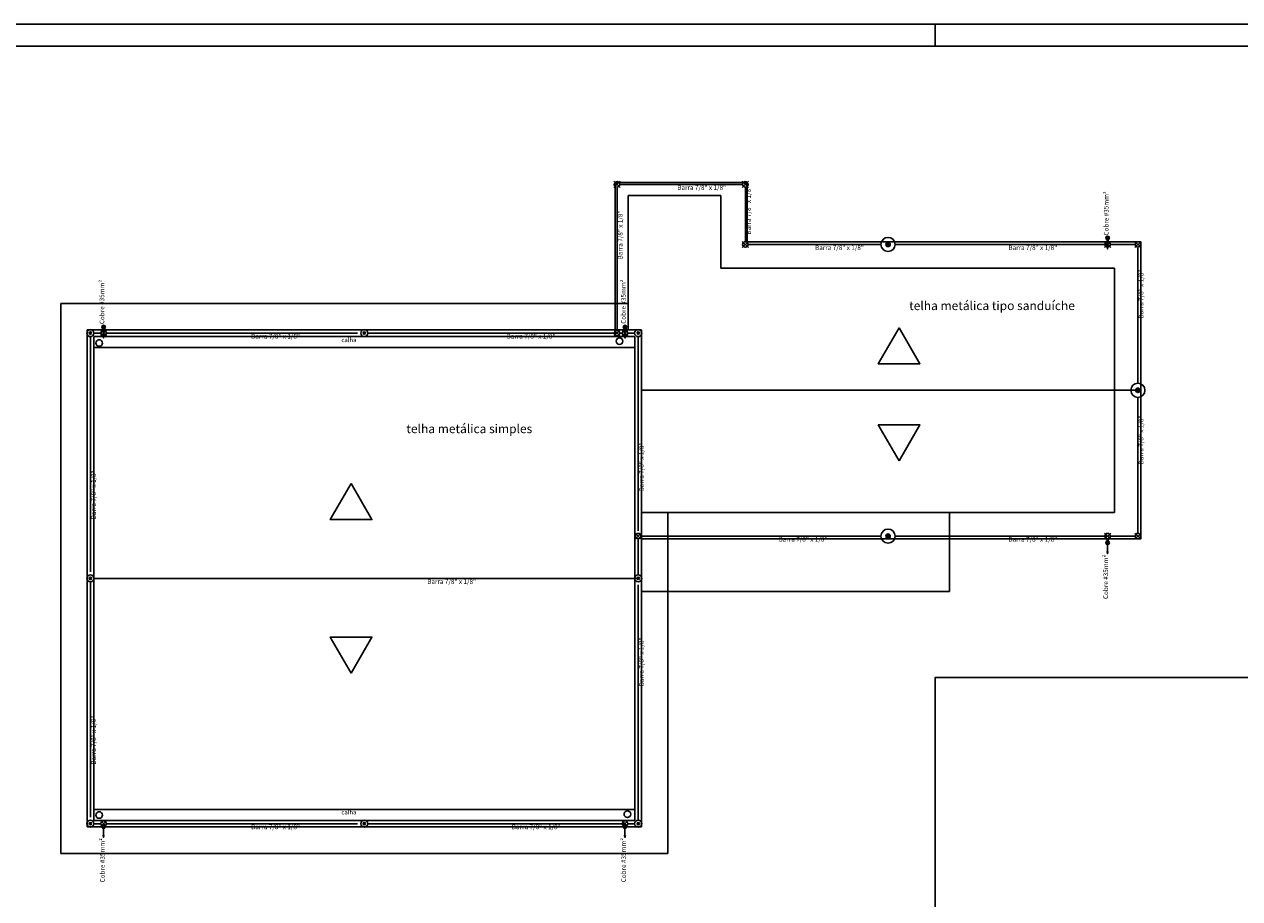
# Model space of a CAD drawing. Extents: x -59 to 243, y -94 to 520.
# Drawn here: x 24 to 79, y 329 to 368 of the extents above; entities that cross this region are included whole.
import ezdxf

# ---------------------------------------------------------------- set-up
doc = ezdxf.new("R2010")
doc.units = 0
doc.header["$MEASUREMENT"] = 0
for name, color, linetype in [('ARQUITETURA', 8, 'CONTINUOUS'), ('P-SIMBOL', 5, 'CONTINUOUS'), ('PR-CONDUTOS', 1, 'CONTINUOUS'), ('PR-TEXTOS_CONDUTOS', 4, 'CONTINUOUS')]:
    doc.layers.add(name, color=color, linetype=linetype)
doc.styles.add('ARIAL', font='arial.ttf')
doc.styles.add('ROMANS', font='ROMANS')
doc.styles.add('VERDANA', font='verdana.ttf')
doc.dimstyles.get("Standard").update_dxf_attribs({"dimtxt": 0.18, "dimasz": 0.18, "dimexe": 0.18, "dimexo": 0.0625, "dimgap": 0.09, "dimtad": 0, "dimtih": 1, "dimtoh": 1, "dimdec": 4, "dimzin": 0, "dimtxsty": 'STANDARD', "dimcen": 0.09, "dimazin": 3, "dimtfac": 1, "dimtdec": 4, "dimtofl": 0, "dimtmove": 0, "dimatfit": 3, "dimtolj": 1, "dimtzin": 0})

msp = doc.modelspace()

# ---------------------------------------------------------------- hatches: boundary and pattern name
at = {"layer": 'P-SIMBOL', "linetype": 'CONTINUOUS'}
for points in [[(63.094, 358.306), (63.094, 358.31), (63.094, 358.315), (63.093, 358.319), (63.091, 358.324), (63.09, 358.328), (63.087, 358.332), (63.085, 358.336), (63.082, 358.34), (63.079, 358.343), (63.076, 358.346), (63.072, 358.349), (63.068, 358.351), (63.064, 358.353), (63.06, 358.355), (63.056, 358.357), (63.051, 358.357), (63.047, 358.358), (63.042, 358.358), (63.037, 358.358), (63.033, 358.357), (63.028, 358.357), (63.024, 358.355), (63.02, 358.353), (63.016, 358.351), (63.012, 358.349), (63.008, 358.346), (63.005, 358.343), (63.002, 358.34), (62.999, 358.336), (62.997, 358.332), (62.995, 358.328), (62.993, 358.324), (62.991, 358.319), (62.99, 358.315), (62.99, 358.31), (62.99, 358.306), (63.042, 358.306), (63.094, 358.306)], [(62.99, 358.306), (62.99, 358.301), (62.99, 358.297), (62.991, 358.292), (62.993, 358.288), (62.995, 358.284), (62.997, 358.28), (62.999, 358.276), (63.002, 358.272), (63.005, 358.269), (63.008, 358.266), (63.012, 358.263), (63.016, 358.26), (63.02, 358.258), (63.024, 358.257), (63.028, 358.255), (63.033, 358.254), (63.037, 358.254), (63.042, 358.253), (63.047, 358.254), (63.051, 358.254), (63.056, 358.255), (63.06, 358.257), (63.064, 358.258), (63.068, 358.26), (63.072, 358.263), (63.076, 358.266), (63.079, 358.269), (63.082, 358.272), (63.085, 358.276), (63.087, 358.28), (63.09, 358.284), (63.091, 358.288), (63.093, 358.292), (63.094, 358.297), (63.094, 358.301), (63.094, 358.306), (63.042, 358.306), (62.99, 358.306)], [(74.451, 351.676), (74.451, 351.681), (74.45, 351.685), (74.449, 351.69), (74.448, 351.694), (74.446, 351.698), (74.444, 351.702), (74.442, 351.706), (74.439, 351.71), (74.436, 351.713), (74.432, 351.716), (74.429, 351.719), (74.425, 351.722), (74.421, 351.724), (74.417, 351.726), (74.412, 351.727), (74.408, 351.728), (74.403, 351.728), (74.399, 351.729), (74.394, 351.728), (74.39, 351.728), (74.385, 351.727), (74.381, 351.726), (74.376, 351.724), (74.372, 351.722), (74.369, 351.719), (74.365, 351.716), (74.362, 351.713), (74.358, 351.71), (74.356, 351.706), (74.353, 351.702), (74.351, 351.698), (74.349, 351.694), (74.348, 351.69), (74.347, 351.685), (74.346, 351.681), (74.346, 351.676), (74.399, 351.676), (74.451, 351.676)], [(74.346, 351.676), (74.346, 351.672), (74.347, 351.667), (74.348, 351.663), (74.349, 351.658), (74.351, 351.654), (74.353, 351.65), (74.356, 351.646), (74.358, 351.643), (74.362, 351.639), (74.365, 351.636), (74.369, 351.633), (74.372, 351.631), (74.376, 351.629), (74.381, 351.627), (74.385, 351.626), (74.39, 351.625), (74.394, 351.624), (74.399, 351.624), (74.403, 351.624), (74.408, 351.625), (74.412, 351.626), (74.417, 351.627), (74.421, 351.629), (74.425, 351.631), (74.429, 351.633), (74.432, 351.636), (74.436, 351.639), (74.439, 351.643), (74.442, 351.646), (74.444, 351.65), (74.446, 351.654), (74.448, 351.658), (74.449, 351.663), (74.45, 351.667), (74.451, 351.672), (74.451, 351.676), (74.399, 351.676), (74.346, 351.676)], [(63.094, 345.047), (63.094, 345.051), (63.094, 345.056), (63.093, 345.06), (63.091, 345.065), (63.09, 345.069), (63.087, 345.073), (63.085, 345.077), (63.082, 345.08), (63.079, 345.084), (63.076, 345.087), (63.072, 345.09), (63.068, 345.092), (63.064, 345.094), (63.06, 345.096), (63.056, 345.097), (63.051, 345.098), (63.047, 345.099), (63.042, 345.099), (63.037, 345.099), (63.033, 345.098), (63.028, 345.097), (63.024, 345.096), (63.02, 345.094), (63.016, 345.092), (63.012, 345.09), (63.008, 345.087), (63.005, 345.084), (63.002, 345.08), (62.999, 345.077), (62.997, 345.073), (62.995, 345.069), (62.993, 345.065), (62.991, 345.06), (62.99, 345.056), (62.99, 345.051), (62.99, 345.047), (63.042, 345.047), (63.094, 345.047)], [(62.99, 345.047), (62.99, 345.042), (62.99, 345.038), (62.991, 345.033), (62.993, 345.029), (62.995, 345.025), (62.997, 345.02), (62.999, 345.017), (63.002, 345.013), (63.005, 345.01), (63.008, 345.007), (63.012, 345.004), (63.016, 345.001), (63.02, 344.999), (63.024, 344.997), (63.028, 344.996), (63.033, 344.995), (63.037, 344.994), (63.042, 344.994), (63.047, 344.994), (63.051, 344.995), (63.056, 344.996), (63.06, 344.997), (63.064, 344.999), (63.068, 345.001), (63.072, 345.004), (63.076, 345.007), (63.079, 345.01), (63.082, 345.013), (63.085, 345.017), (63.087, 345.02), (63.09, 345.025), (63.091, 345.029), (63.093, 345.033), (63.094, 345.038), (63.094, 345.042), (63.094, 345.047), (63.042, 345.047), (62.99, 345.047)]]:
    msp.add_hatch(color=256, dxfattribs=at).paths.add_polyline_path(points)

# ---------------------------------------------------------------- linework, layer by layer
at = {"layer": 'ARQUITETURA', "color": 1, "linetype": 'CONTINUOUS'}
msp.add_line((65.19, 367.317), (65.19, 368.317), dxfattribs=at)
at = {"layer": 'ARQUITETURA'}
for p, q in [((56.645, 361.13), (50.645, 361.13)), ((50.645, 361.13), (50.645, 354.43)), ((56.645, 358.43), (56.645, 361.13)), ((74.545, 358.43), (56.645, 358.43)), ((74.545, 344.93), (74.545, 358.43)), ((51.245, 355.63), (25.445, 355.63)), ((25.445, 355.63), (25.445, 330.63)), ((51.245, 354.43), (26.645, 354.43)), ((26.645, 354.43), (26.645, 331.83)), ((51.545, 354.13), (26.945, 354.13)), ((26.945, 354.13), (26.945, 332.13)), ((51.845, 354.43), (51.245, 354.43)), ((51.545, 332.13), (51.545, 354.13)), ((51.845, 346.13), (51.845, 354.43)), ((51.545, 353.63), (26.945, 353.63)), ((74.545, 351.68), (51.845, 351.68)), ((51.845, 331.83), (51.845, 346.13)), ((51.845, 344.93), (74.545, 344.93)), ((53.045, 330.63), (53.045, 344.93)), ((65.845, 342.53), (65.845, 344.93)), ((26.945, 343.13), (51.545, 343.13)), ((51.845, 342.53), (65.845, 342.53)), ((26.945, 332.63), (51.545, 332.63)), ((26.945, 332.13), (51.545, 332.13)), ((26.645, 331.83), (51.845, 331.83)), ((25.445, 330.63), (53.045, 330.63))]:
    msp.add_line(p, q, dxfattribs=at)
at = {"layer": 'ARQUITETURA', "linetype": 'CONTINUOUS'}
for p, q in [((55.445, 360.53), (51.245, 360.53)), ((51.245, 360.53), (51.245, 354.43)), ((55.445, 357.23), (55.445, 360.53)), ((73.345, 357.23), (55.445, 357.23)), ((73.345, 346.13), (73.345, 357.23)), ((51.845, 346.13), (73.345, 346.13)), ((53.045, 344.93), (53.045, 346.13)), ((65.845, 344.93), (65.845, 346.13))]:
    msp.add_line(p, q, dxfattribs=at)
for points in [[(-6.31, 308.917), (83.69, 308.917), (83.69, 368.317), (-6.31, 368.317), (-6.31, 308.917), (-6.31, 308.917), (-6.31, 308.917)], [(83.69, 308.917), (65.19, 308.917), (65.19, 338.617), (83.69, 338.617), (83.69, 308.917), (83.69, 308.917), (83.69, 308.917)]]:
    msp.add_lwpolyline(points, close=True, dxfattribs=at)
at = {"layer": 'ARQUITETURA', "color": 7}
msp.add_lwpolyline([(-3.81, 309.917), (82.69, 309.917), (82.69, 367.317), (-3.81, 367.317), (-3.81, 309.917), (-3.81, 309.917), (-3.81, 309.917)], close=True, dxfattribs=at)
at = {"layer": 'ARQUITETURA'}
for points in [[(63.556, 354.526), (62.607, 352.884), (64.504, 352.884), (63.556, 354.526)], [(63.556, 348.467), (62.607, 350.11), (64.504, 350.11), (63.556, 348.467)], [(38.646, 347.443), (37.697, 345.8), (39.594, 345.8), (38.646, 347.443)], [(38.646, 338.817), (37.697, 340.46), (39.594, 340.46), (38.646, 338.817)]]:
    msp.add_lwpolyline(points, close=True, dxfattribs=at)
for centre in [(27.193, 353.829), (50.85, 353.913), (27.192, 332.373), (51.203, 332.408)]:
    msp.add_circle(centre, 0.15, dxfattribs=at)
at = {"layer": 'P-SIMBOL'}
for p, q in [((50.593, 360.899), (50.876, 361.182)), ((50.593, 361.182), (50.876, 360.899)), ((56.423, 360.899), (56.706, 361.182)), ((56.423, 361.182), (56.706, 360.899)), ((56.423, 358.169), (56.706, 358.451)), ((56.423, 358.451), (56.706, 358.169)), ((62.952, 358.31), (63.152, 358.31)), ((62.952, 358.31), (63.152, 358.31)), ((72.888, 358.169), (73.171, 358.451)), ((72.888, 358.451), (73.171, 358.169)), ((74.267, 358.169), (74.55, 358.451)), ((74.267, 358.451), (74.55, 358.169)), ((27.253, 354.139), (27.536, 354.422)), ((27.253, 354.422), (27.536, 354.139)), ((50.593, 354.139), (50.876, 354.422)), ((50.593, 354.422), (50.876, 354.139)), ((50.953, 354.139), (51.236, 354.422)), ((50.953, 354.422), (51.236, 354.139)), ((74.308, 351.68), (74.508, 351.68)), ((74.308, 351.68), (74.508, 351.68)), ((51.553, 345.192), (51.836, 344.909)), ((51.553, 344.909), (51.836, 345.192)), ((62.952, 345.051), (63.152, 345.051)), ((62.952, 345.051), (63.152, 345.051)), ((72.888, 345.192), (73.171, 344.909)), ((72.888, 344.909), (73.171, 345.192)), ((74.267, 345.192), (74.55, 344.909)), ((74.267, 344.909), (74.55, 345.192)), ((27.253, 331.839), (27.536, 332.122)), ((27.253, 332.122), (27.536, 331.839)), ((50.953, 331.839), (51.236, 332.122)), ((50.953, 332.122), (51.236, 331.839))]:
    msp.add_line(p, q, dxfattribs=at)
for points, const_width in [([(63.102, 358.31, 1), (63.001, 358.31, 1)], 0.1), ([(26.821, 354.28, 1), (26.769, 354.28, 1)], 0.0524), ([(39.271, 354.28, 1), (39.219, 354.28, 1)], 0.0524), ([(51.721, 354.28, 1), (51.669, 354.28, 1)], 0.0524), ([(74.458, 351.68, 1), (74.358, 351.68, 1)], 0.1), ([(63.102, 345.051, 1), (63.001, 345.051, 1)], 0.1), ([(26.821, 343.13, 1), (26.769, 343.13, 1)], 0.0524), ([(51.721, 343.13, 1), (51.669, 343.13, 1)], 0.0524), ([(26.821, 331.98, 1), (26.769, 331.98, 1)], 0.0524), ([(39.271, 331.98, 1), (39.219, 331.98, 1)], 0.0524), ([(51.721, 331.98, 1), (51.669, 331.98, 1)], 0.0524)]:
    msp.add_lwpolyline(points, format="xyb", close=True, dxfattribs=dict(at, const_width=const_width))
for points in [[(62.99, 358.306), (63.094, 358.306), (63.094, 358.306), (62.99, 358.306)], [(74.346, 351.676), (74.451, 351.676), (74.451, 351.676), (74.346, 351.676)], [(62.99, 345.047), (63.094, 345.047), (63.094, 345.047), (62.99, 345.047)]]:
    msp.add_lwpolyline(points, dxfattribs=at)
for centre, radius in [((50.734, 361.041), 0.125), ((56.564, 361.041), 0.125), ((63.052, 358.31), 0.322), ((56.564, 358.31), 0.125), ((63.052, 358.31), 0.1), ((63.052, 358.31), 0.1), ((63.052, 358.31), 0.1), ((73.029, 358.31), 0.125), ((74.408, 358.31), 0.125), ((26.795, 354.28), 0.161), ((26.795, 354.28), 0.0524), ((26.795, 354.28), 0.0524), ((27.394, 354.28), 0.125), ((39.245, 354.28), 0.161), ((39.245, 354.28), 0.0524), ((39.245, 354.28), 0.0524), ((50.734, 354.28), 0.125), ((51.094, 354.28), 0.125), ((51.695, 354.28), 0.161), ((51.695, 354.28), 0.0524), ((51.695, 354.28), 0.0524), ((74.408, 351.68), 0.322), ((74.408, 351.68), 0.1), ((74.408, 351.68), 0.1), ((74.408, 351.68), 0.1), ((63.052, 345.051), 0.322), ((51.694, 345.051), 0.125), ((63.052, 345.051), 0.1), ((63.052, 345.051), 0.1), ((63.052, 345.051), 0.1), ((73.029, 345.051), 0.125), ((74.408, 345.051), 0.125), ((26.795, 343.13), 0.161), ((26.795, 343.13), 0.0524), ((26.795, 343.13), 0.0524), ((51.695, 343.13), 0.161), ((51.695, 343.13), 0.0524), ((51.695, 343.13), 0.0524), ((26.795, 331.98), 0.161), ((26.795, 331.98), 0.0524), ((26.795, 331.98), 0.0524), ((27.394, 331.98), 0.125), ((39.245, 331.98), 0.161), ((39.245, 331.98), 0.0524), ((39.245, 331.98), 0.0524), ((51.094, 331.98), 0.125), ((51.695, 331.98), 0.161), ((51.695, 331.98), 0.0524), ((51.695, 331.98), 0.0524)]:
    msp.add_circle(centre, radius, dxfattribs=at)
at = {"layer": 'PR-CONDUTOS', "linetype": 'CONTINUOUS'}
for p, q in [((73.03, 358.61), (73.03, 358.51)), ((72.98, 358.51), (73.08, 358.51)), ((27.345, 354.48), (27.445, 354.48)), ((27.345, 354.48), (27.445, 354.48)), ((27.395, 354.58), (27.395, 354.48)), ((27.395, 354.58), (27.395, 354.48)), ((51.045, 354.48), (51.145, 354.48)), ((51.045, 354.48), (51.145, 354.48)), ((51.095, 354.58), (51.095, 354.48)), ((51.095, 354.58), (51.095, 354.48)), ((72.98, 344.851), (73.08, 344.851)), ((73.03, 344.751), (73.03, 344.851)), ((27.345, 331.78), (27.445, 331.78)), ((27.345, 331.78), (27.445, 331.78)), ((27.395, 331.68), (27.395, 331.78)), ((27.395, 331.68), (27.395, 331.78)), ((51.045, 331.78), (51.145, 331.78)), ((51.045, 331.78), (51.145, 331.78)), ((51.095, 331.68), (51.095, 331.78)), ((51.095, 331.68), (51.095, 331.78))]:
    msp.add_line(p, q, dxfattribs=at)
at = {"layer": 'PR-CONDUTOS'}
for p, q in [((73.03, 358.61), (73.03, 358.11)), ((27.395, 354.58), (27.395, 354.555)), ((27.395, 354.555), (27.395, 354.055)), ((51.095, 354.58), (51.095, 354.555)), ((51.095, 354.555), (51.095, 354.055)), ((73.03, 344.751), (73.03, 344.251)), ((27.395, 331.68), (27.395, 331.855)), ((27.395, 331.855), (27.395, 331.355)), ((51.095, 331.68), (51.095, 331.855)), ((51.095, 331.855), (51.095, 331.355))]:
    msp.add_line(p, q, dxfattribs=at)
at = {"layer": 'PR-CONDUTOS', "const_width": 0.0833}
for points in [[(73.071, 358.61, 1), (72.988, 358.61, 1)], [(27.437, 354.555, 1), (27.353, 354.555, 1)], [(51.137, 354.555, 1), (51.053, 354.555, 1)], [(73.071, 344.751, 1), (72.988, 344.751, 1)], [(27.437, 331.855, 1), (27.353, 331.855, 1)], [(51.137, 331.855, 1), (51.053, 331.855, 1)]]:
    msp.add_lwpolyline(points, format="xyb", close=True, dxfattribs=at)
at = {"layer": 'PR-CONDUTOS'}
for centre in [(73.03, 358.61), (27.395, 354.555), (51.095, 354.555), (73.03, 344.751), (27.395, 331.855), (51.095, 331.855)]:
    msp.add_circle(centre, 0.0833, dxfattribs=at)
at = {"layer": 'PR-CONDUTOS', "linetype": 'CONTINUOUS'}
for centre in [(73.03, 358.61), (73.03, 344.751)]:
    msp.add_circle(centre, 0.05, dxfattribs=at)
for points in [[(50.735, 354.403), (50.735, 354.713), (50.735, 355.003), (50.735, 355.276), (50.735, 355.532), (50.735, 355.773), (50.735, 356), (50.735, 356.214), (50.735, 356.418), (50.735, 356.611), (50.735, 356.797), (50.735, 356.975), (50.735, 357.148), (50.735, 357.317), (50.735, 357.482), (50.735, 357.647), (50.735, 357.811), (50.735, 357.976), (50.735, 358.144), (50.735, 358.316), (50.735, 358.493), (50.735, 358.677), (50.735, 358.87), (50.735, 359.071), (50.735, 359.284), (50.735, 359.509), (50.735, 359.747), (50.735, 360), (50.735, 360.27), (50.735, 360.557), (50.735, 360.864)], [(50.859, 361.041), (51.125, 361.041), (51.374, 361.041), (51.607, 361.041), (51.827, 361.041), (52.033, 361.041), (52.228, 361.041), (52.412, 361.041), (52.586, 361.041), (52.753, 361.041), (52.912, 361.041), (53.065, 361.041), (53.214, 361.041), (53.359, 361.041), (53.501, 361.041), (53.642, 361.041), (53.784, 361.041), (53.926, 361.041), (54.071, 361.041), (54.219, 361.041), (54.371, 361.041), (54.53, 361.041), (54.695, 361.041), (54.869, 361.041), (55.052, 361.041), (55.246, 361.041), (55.451, 361.041), (55.669, 361.041), (55.901, 361.041), (56.148, 361.041), (56.412, 361.041)], [(56.565, 360.917), (56.565, 360.801), (56.565, 360.691), (56.565, 360.588), (56.565, 360.491), (56.565, 360.399), (56.565, 360.312), (56.565, 360.23), (56.565, 360.152), (56.565, 360.078), (56.565, 360.006), (56.565, 359.937), (56.565, 359.87), (56.565, 359.804), (56.565, 359.74), (56.565, 359.675), (56.565, 359.611), (56.565, 359.547), (56.565, 359.481), (56.565, 359.414), (56.565, 359.345), (56.565, 359.273), (56.565, 359.199), (56.565, 359.121), (56.565, 359.038), (56.565, 358.952), (56.565, 358.86), (56.565, 358.763), (56.565, 358.66), (56.565, 358.55), (56.565, 358.434)], [(73.03, 358.435), (73.03, 358.44), (73.03, 358.444), (73.03, 358.449), (73.03, 358.454), (73.03, 358.458), (73.03, 358.463), (73.03, 358.467), (73.03, 358.472), (73.03, 358.477), (73.03, 358.481), (73.03, 358.486), (73.03, 358.491), (73.03, 358.496), (73.03, 358.501), (73.03, 358.506), (73.03, 358.511), (73.03, 358.517), (73.03, 358.523), (73.03, 358.529), (73.03, 358.535), (73.03, 358.541), (73.03, 358.547), (73.03, 358.554), (73.03, 358.561), (73.03, 358.569), (73.03, 358.576), (73.03, 358.584), (73.03, 358.592), (73.03, 358.601), (73.03, 358.61)], [(56.687, 358.31), (56.979, 358.31), (57.253, 358.31), (57.511, 358.31), (57.753, 358.31), (57.98, 358.31), (58.195, 358.31), (58.399, 358.31), (58.591, 358.31), (58.775, 358.31), (58.951, 358.31), (59.12, 358.31), (59.284, 358.31), (59.444, 358.31), (59.6, 358.31), (59.755, 358.31), (59.91, 358.31), (60.065, 358.31), (60.223, 358.31), (60.384, 358.31), (60.549, 358.31), (60.72, 358.31), (60.898, 358.31), (61.085, 358.31), (61.281, 358.31), (61.488, 358.31), (61.707, 358.31), (61.939, 358.31), (62.186, 358.31), (62.448, 358.31), (62.728, 358.31)], [(63.377, 358.31), (63.829, 358.31), (64.252, 358.31), (64.649, 358.31), (65.022, 358.31), (65.373, 358.31), (65.704, 358.31), (66.017, 358.31), (66.314, 358.31), (66.598, 358.31), (66.869, 358.31), (67.131, 358.31), (67.386, 358.31), (67.634, 358.31), (67.88, 358.31), (68.124, 358.31), (68.369, 358.31), (68.616, 358.31), (68.868, 358.31), (69.128, 358.31), (69.396, 358.31), (69.675, 358.31), (69.968, 358.31), (70.276, 358.31), (70.601, 358.31), (70.945, 358.31), (71.311, 358.31), (71.7, 358.31), (72.115, 358.31), (72.557, 358.31), (73.03, 358.31)], [(73.155, 358.31), (73.206, 358.31), (73.255, 358.31), (73.3, 358.31), (73.344, 358.31), (73.385, 358.31), (73.424, 358.31), (73.461, 358.31), (73.497, 358.31), (73.532, 358.31), (73.565, 358.31), (73.597, 358.31), (73.628, 358.31), (73.659, 358.31), (73.689, 358.31), (73.719, 358.31), (73.749, 358.31), (73.779, 358.31), (73.81, 358.31), (73.841, 358.31), (73.873, 358.31), (73.906, 358.31), (73.941, 358.31), (73.976, 358.31), (74.014, 358.31), (74.053, 358.31), (74.094, 358.31), (74.137, 358.31), (74.183, 358.31), (74.232, 358.31), (74.283, 358.31)], [(74.408, 352.001), (74.408, 352.286), (74.408, 352.554), (74.408, 352.806), (74.408, 353.043), (74.408, 353.267), (74.408, 353.478), (74.408, 353.678), (74.408, 353.868), (74.408, 354.05), (74.408, 354.225), (74.408, 354.394), (74.408, 354.558), (74.408, 354.718), (74.408, 354.877), (74.408, 355.034), (74.408, 355.192), (74.408, 355.351), (74.408, 355.513), (74.408, 355.679), (74.408, 355.851), (74.408, 356.029), (74.408, 356.215), (74.408, 356.41), (74.408, 356.615), (74.408, 356.832), (74.408, 357.062), (74.408, 357.306), (74.408, 357.566), (74.408, 357.842), (74.408, 358.136)], [(26.795, 354.124), (26.795, 353.609), (26.795, 353.126), (26.795, 352.672), (26.795, 352.247), (26.795, 351.847), (26.795, 351.47), (26.795, 351.114), (26.795, 350.776), (26.795, 350.455), (26.795, 350.147), (26.795, 349.852), (26.795, 349.565), (26.795, 349.286), (26.795, 349.012), (26.795, 348.74), (26.795, 348.469), (26.795, 348.195), (26.795, 347.918), (26.795, 347.634), (26.795, 347.341), (26.795, 347.036), (26.795, 346.719), (26.795, 346.386), (26.795, 346.034), (26.795, 345.663), (26.795, 345.269), (26.795, 344.85), (26.795, 344.405), (26.795, 343.929), (26.795, 343.423)], [(26.956, 354.28), (26.968, 354.28), (26.979, 354.28), (26.99, 354.28), (27.001, 354.28), (27.012, 354.28), (27.022, 354.28), (27.032, 354.28), (27.042, 354.28), (27.052, 354.28), (27.061, 354.28), (27.071, 354.28), (27.08, 354.28), (27.089, 354.28), (27.098, 354.28), (27.108, 354.28), (27.117, 354.28), (27.126, 354.28), (27.136, 354.28), (27.145, 354.28), (27.155, 354.28), (27.165, 354.28), (27.175, 354.28), (27.186, 354.28), (27.197, 354.28), (27.208, 354.28), (27.219, 354.28), (27.231, 354.28), (27.243, 354.28), (27.256, 354.28), (27.269, 354.28)], [(27.395, 354.405), (27.395, 354.41), (27.395, 354.415), (27.395, 354.419), (27.395, 354.424), (27.395, 354.429), (27.395, 354.433), (27.395, 354.438), (27.395, 354.442), (27.395, 354.447), (27.395, 354.452), (27.395, 354.456), (27.395, 354.461), (27.395, 354.466), (27.395, 354.471), (27.395, 354.477), (27.395, 354.482), (27.395, 354.487), (27.395, 354.493), (27.395, 354.499), (27.395, 354.505), (27.395, 354.511), (27.395, 354.518), (27.395, 354.525), (27.395, 354.532), (27.395, 354.539), (27.395, 354.547), (27.395, 354.555), (27.395, 354.563), (27.395, 354.571), (27.395, 354.58)], [(27.522, 354.28), (28.074, 354.28), (28.59, 354.28), (29.075, 354.28), (29.53, 354.28), (29.958, 354.28), (30.361, 354.28), (30.741, 354.28), (31.102, 354.28), (31.445, 354.28), (31.773, 354.28), (32.088, 354.28), (32.394, 354.28), (32.691, 354.28), (32.984, 354.28), (33.273, 354.28), (33.562, 354.28), (33.853, 354.28), (34.149, 354.28), (34.451, 354.28), (34.763, 354.28), (35.087, 354.28), (35.425, 354.28), (35.78, 354.28), (36.153, 354.28), (36.549, 354.28), (36.968, 354.28), (37.414, 354.28), (37.889, 354.28), (38.395, 354.28), (38.934, 354.28)], [(39.406, 354.28), (39.947, 354.28), (40.453, 354.28), (40.927, 354.28), (41.371, 354.28), (41.789, 354.28), (42.182, 354.28), (42.554, 354.28), (42.906, 354.28), (43.24, 354.28), (43.561, 354.28), (43.869, 354.28), (44.167, 354.28), (44.459, 354.28), (44.746, 354.28), (45.031, 354.28), (45.316, 354.28), (45.604, 354.28), (45.897, 354.28), (46.198, 354.28), (46.51, 354.28), (46.834, 354.28), (47.173, 354.28), (47.53, 354.28), (47.908, 354.28), (48.308, 354.28), (48.733, 354.28), (49.186, 354.28), (49.669, 354.28), (50.184, 354.28), (50.735, 354.28)], [(50.859, 354.28), (50.863, 354.28), (50.867, 354.28), (50.871, 354.28), (50.875, 354.28), (50.879, 354.28), (50.882, 354.28), (50.886, 354.28), (50.89, 354.28), (50.893, 354.28), (50.897, 354.28), (50.9, 354.28), (50.904, 354.28), (50.907, 354.28), (50.911, 354.28), (50.914, 354.28), (50.918, 354.28), (50.921, 354.28), (50.925, 354.28), (50.928, 354.28), (50.932, 354.28), (50.936, 354.28), (50.939, 354.28), (50.943, 354.28), (50.946, 354.28), (50.95, 354.28), (50.954, 354.28), (50.958, 354.28), (50.961, 354.28), (50.965, 354.28), (50.969, 354.28)], [(51.095, 354.405), (51.095, 354.41), (51.095, 354.415), (51.095, 354.419), (51.095, 354.424), (51.095, 354.429), (51.095, 354.433), (51.095, 354.438), (51.095, 354.442), (51.095, 354.447), (51.095, 354.452), (51.095, 354.456), (51.095, 354.461), (51.095, 354.466), (51.095, 354.471), (51.095, 354.477), (51.095, 354.482), (51.095, 354.487), (51.095, 354.493), (51.095, 354.499), (51.095, 354.505), (51.095, 354.511), (51.095, 354.518), (51.095, 354.525), (51.095, 354.532), (51.095, 354.539), (51.095, 354.547), (51.095, 354.555), (51.095, 354.563), (51.095, 354.571), (51.095, 354.58)], [(51.534, 354.28), (51.522, 354.28), (51.511, 354.28), (51.499, 354.28), (51.488, 354.28), (51.478, 354.28), (51.468, 354.28), (51.457, 354.28), (51.448, 354.28), (51.438, 354.28), (51.428, 354.28), (51.419, 354.28), (51.41, 354.28), (51.4, 354.28), (51.391, 354.28), (51.382, 354.28), (51.372, 354.28), (51.363, 354.28), (51.353, 354.28), (51.344, 354.28), (51.334, 354.28), (51.324, 354.28), (51.314, 354.28), (51.303, 354.28), (51.292, 354.28), (51.281, 354.28), (51.269, 354.28), (51.258, 354.28), (51.245, 354.28), (51.232, 354.28), (51.219, 354.28)], [(51.695, 354.121), (51.695, 353.697), (51.695, 353.3), (51.695, 352.927), (51.695, 352.577), (51.695, 352.248), (51.695, 351.937), (51.695, 351.644), (51.695, 351.366), (51.695, 351.101), (51.695, 350.848), (51.695, 350.604), (51.695, 350.368), (51.695, 350.138), (51.695, 349.911), (51.695, 349.687), (51.695, 349.463), (51.695, 349.237), (51.695, 349.007), (51.695, 348.772), (51.695, 348.53), (51.695, 348.279), (51.695, 348.016), (51.695, 347.741), (51.695, 347.451), (51.695, 347.144), (51.695, 346.818), (51.695, 346.472), (51.695, 346.104), (51.695, 345.711), (51.695, 345.293)], [(74.408, 345.176), (74.408, 345.475), (74.408, 345.755), (74.408, 346.019), (74.408, 346.266), (74.408, 346.499), (74.408, 346.719), (74.408, 346.927), (74.408, 347.124), (74.408, 347.312), (74.408, 347.492), (74.408, 347.665), (74.408, 347.832), (74.408, 347.996), (74.408, 348.156), (74.408, 348.315), (74.408, 348.473), (74.408, 348.632), (74.408, 348.793), (74.408, 348.958), (74.408, 349.127), (74.408, 349.302), (74.408, 349.485), (74.408, 349.676), (74.408, 349.877), (74.408, 350.089), (74.408, 350.313), (74.408, 350.551), (74.408, 350.804), (74.408, 351.073), (74.408, 351.36)], [(51.695, 344.925), (51.695, 344.849), (51.695, 344.777), (51.695, 344.709), (51.695, 344.645), (51.695, 344.585), (51.695, 344.527), (51.695, 344.473), (51.695, 344.42), (51.695, 344.371), (51.695, 344.323), (51.695, 344.276), (51.695, 344.231), (51.695, 344.187), (51.695, 344.143), (51.695, 344.1), (51.695, 344.057), (51.695, 344.014), (51.695, 343.97), (51.695, 343.926), (51.695, 343.88), (51.695, 343.832), (51.695, 343.783), (51.695, 343.732), (51.695, 343.679), (51.695, 343.623), (51.695, 343.563), (51.695, 343.501), (51.695, 343.435), (51.695, 343.365), (51.695, 343.29)], [(51.817, 345.051), (52.345, 345.051), (52.84, 345.051), (53.304, 345.051), (53.739, 345.051), (54.149, 345.051), (54.535, 345.051), (54.899, 345.051), (55.244, 345.051), (55.573, 345.051), (55.887, 345.051), (56.189, 345.051), (56.482, 345.051), (56.767, 345.051), (57.046, 345.051), (57.324, 345.051), (57.6, 345.051), (57.879, 345.051), (58.162, 345.051), (58.451, 345.051), (58.75, 345.051), (59.059, 345.051), (59.382, 345.051), (59.721, 345.051), (60.079, 345.051), (60.457, 345.051), (60.857, 345.051), (61.283, 345.051), (61.737, 345.051), (62.22, 345.051), (62.736, 345.051)], [(63.377, 345.051), (63.829, 345.051), (64.252, 345.051), (64.649, 345.051), (65.022, 345.051), (65.373, 345.051), (65.704, 345.051), (66.017, 345.051), (66.314, 345.051), (66.598, 345.051), (66.869, 345.051), (67.131, 345.051), (67.386, 345.051), (67.634, 345.051), (67.88, 345.051), (68.124, 345.051), (68.369, 345.051), (68.616, 345.051), (68.868, 345.051), (69.128, 345.051), (69.396, 345.051), (69.675, 345.051), (69.968, 345.051), (70.276, 345.051), (70.601, 345.051), (70.945, 345.051), (71.311, 345.051), (71.7, 345.051), (72.115, 345.051), (72.557, 345.051), (73.03, 345.051)], [(73.03, 344.926), (73.03, 344.921), (73.03, 344.917), (73.03, 344.912), (73.03, 344.907), (73.03, 344.903), (73.03, 344.898), (73.03, 344.894), (73.03, 344.889), (73.03, 344.884), (73.03, 344.88), (73.03, 344.875), (73.03, 344.87), (73.03, 344.865), (73.03, 344.86), (73.03, 344.855), (73.03, 344.849), (73.03, 344.844), (73.03, 344.838), (73.03, 344.832), (73.03, 344.826), (73.03, 344.82), (73.03, 344.813), (73.03, 344.807), (73.03, 344.8), (73.03, 344.792), (73.03, 344.785), (73.03, 344.777), (73.03, 344.768), (73.03, 344.76), (73.03, 344.751)], [(73.155, 345.051), (73.206, 345.051), (73.255, 345.051), (73.3, 345.051), (73.344, 345.051), (73.385, 345.051), (73.424, 345.051), (73.461, 345.051), (73.497, 345.051), (73.532, 345.051), (73.565, 345.051), (73.597, 345.051), (73.628, 345.051), (73.659, 345.051), (73.689, 345.051), (73.719, 345.051), (73.749, 345.051), (73.779, 345.051), (73.81, 345.051), (73.841, 345.051), (73.873, 345.051), (73.906, 345.051), (73.941, 345.051), (73.976, 345.051), (74.014, 345.051), (74.053, 345.051), (74.094, 345.051), (74.137, 345.051), (74.183, 345.051), (74.232, 345.051), (74.283, 345.051)], [(26.96, 343.13), (28.149, 343.13), (29.262, 343.13), (30.304, 343.13), (31.28, 343.13), (32.197, 343.13), (33.06, 343.13), (33.874, 343.13), (34.645, 343.13), (35.378, 343.13), (36.079, 343.13), (36.752, 343.13), (37.404, 343.13), (38.04, 343.13), (38.666, 343.13), (39.286, 343.13), (39.907, 343.13), (40.534, 343.13), (41.172, 343.13), (41.827, 343.13), (42.504, 343.13), (43.208, 343.13), (43.946, 343.13), (44.722, 343.13), (45.542, 343.13), (46.412, 343.13), (47.337, 343.13), (48.322, 343.13), (49.373, 343.13), (50.496, 343.13), (51.695, 343.13)], [(26.795, 342.974), (26.795, 342.459), (26.795, 341.976), (26.795, 341.522), (26.795, 341.097), (26.795, 340.697), (26.795, 340.32), (26.795, 339.964), (26.795, 339.626), (26.795, 339.305), (26.795, 338.997), (26.795, 338.702), (26.795, 338.415), (26.795, 338.136), (26.795, 337.862), (26.795, 337.59), (26.795, 337.319), (26.795, 337.045), (26.795, 336.768), (26.795, 336.484), (26.795, 336.191), (26.795, 335.886), (26.795, 335.569), (26.795, 335.236), (26.795, 334.884), (26.795, 334.513), (26.795, 334.119), (26.795, 333.7), (26.795, 333.255), (26.795, 332.779), (26.795, 332.273)], [(51.695, 332.137), (51.695, 332.652), (51.695, 333.135), (51.695, 333.588), (51.695, 334.014), (51.695, 334.414), (51.695, 334.791), (51.695, 335.147), (51.695, 335.485), (51.695, 335.806), (51.695, 336.114), (51.695, 336.409), (51.695, 336.695), (51.695, 336.975), (51.695, 337.249), (51.695, 337.521), (51.695, 337.792), (51.695, 338.065), (51.695, 338.343), (51.695, 338.627), (51.695, 338.92), (51.695, 339.225), (51.695, 339.542), (51.695, 339.875), (51.695, 340.226), (51.695, 340.598), (51.695, 340.992), (51.695, 341.411), (51.695, 341.856), (51.695, 342.332), (51.695, 342.838)], [(26.956, 331.98), (26.968, 331.98), (26.979, 331.98), (26.99, 331.98), (27.001, 331.98), (27.012, 331.98), (27.022, 331.98), (27.032, 331.98), (27.042, 331.98), (27.052, 331.98), (27.061, 331.98), (27.071, 331.98), (27.08, 331.98), (27.089, 331.98), (27.098, 331.98), (27.108, 331.98), (27.117, 331.98), (27.126, 331.98), (27.136, 331.98), (27.145, 331.98), (27.155, 331.98), (27.165, 331.98), (27.175, 331.98), (27.186, 331.98), (27.197, 331.98), (27.208, 331.98), (27.219, 331.98), (27.231, 331.98), (27.243, 331.98), (27.256, 331.98), (27.269, 331.98)], [(27.395, 331.855), (27.395, 331.851), (27.395, 331.846), (27.395, 331.841), (27.395, 331.837), (27.395, 331.832), (27.395, 331.828), (27.395, 331.823), (27.395, 331.818), (27.395, 331.814), (27.395, 331.809), (27.395, 331.804), (27.395, 331.799), (27.395, 331.794), (27.395, 331.789), (27.395, 331.784), (27.395, 331.779), (27.395, 331.773), (27.395, 331.768), (27.395, 331.762), (27.395, 331.756), (27.395, 331.749), (27.395, 331.743), (27.395, 331.736), (27.395, 331.729), (27.395, 331.722), (27.395, 331.714), (27.395, 331.706), (27.395, 331.698), (27.395, 331.689), (27.395, 331.68)], [(27.522, 331.98), (28.074, 331.98), (28.59, 331.98), (29.075, 331.98), (29.53, 331.98), (29.958, 331.98), (30.361, 331.98), (30.741, 331.98), (31.102, 331.98), (31.445, 331.98), (31.773, 331.98), (32.088, 331.98), (32.394, 331.98), (32.691, 331.98), (32.984, 331.98), (33.273, 331.98), (33.562, 331.98), (33.853, 331.98), (34.149, 331.98), (34.451, 331.98), (34.763, 331.98), (35.087, 331.98), (35.425, 331.98), (35.78, 331.98), (36.153, 331.98), (36.549, 331.98), (36.968, 331.98), (37.414, 331.98), (37.889, 331.98), (38.395, 331.98), (38.934, 331.98)], [(39.402, 331.98), (39.96, 331.98), (40.483, 331.98), (40.972, 331.98), (41.432, 331.98), (41.863, 331.98), (42.269, 331.98), (42.653, 331.98), (43.016, 331.98), (43.362, 331.98), (43.692, 331.98), (44.01, 331.98), (44.319, 331.98), (44.619, 331.98), (44.916, 331.98), (45.209, 331.98), (45.504, 331.98), (45.801, 331.98), (46.103, 331.98), (46.414, 331.98), (46.735, 331.98), (47.07, 331.98), (47.42, 331.98), (47.788, 331.98), (48.178, 331.98), (48.59, 331.98), (49.029, 331.98), (49.496, 331.98), (49.995, 331.98), (50.527, 331.98), (51.095, 331.98)], [(51.095, 331.855), (51.095, 331.851), (51.095, 331.846), (51.095, 331.841), (51.095, 331.837), (51.095, 331.832), (51.095, 331.828), (51.095, 331.823), (51.095, 331.818), (51.095, 331.814), (51.095, 331.809), (51.095, 331.804), (51.095, 331.799), (51.095, 331.794), (51.095, 331.789), (51.095, 331.784), (51.095, 331.779), (51.095, 331.773), (51.095, 331.768), (51.095, 331.762), (51.095, 331.756), (51.095, 331.749), (51.095, 331.743), (51.095, 331.736), (51.095, 331.729), (51.095, 331.722), (51.095, 331.714), (51.095, 331.706), (51.095, 331.698), (51.095, 331.689), (51.095, 331.68)], [(51.219, 331.98), (51.232, 331.98), (51.245, 331.98), (51.258, 331.98), (51.269, 331.98), (51.281, 331.98), (51.292, 331.98), (51.303, 331.98), (51.314, 331.98), (51.324, 331.98), (51.334, 331.98), (51.344, 331.98), (51.353, 331.98), (51.363, 331.98), (51.372, 331.98), (51.382, 331.98), (51.391, 331.98), (51.4, 331.98), (51.41, 331.98), (51.419, 331.98), (51.428, 331.98), (51.438, 331.98), (51.448, 331.98), (51.457, 331.98), (51.468, 331.98), (51.478, 331.98), (51.488, 331.98), (51.499, 331.98), (51.511, 331.98), (51.522, 331.98), (51.534, 331.98)]]:
    msp.add_spline(points, degree=3, dxfattribs=at)

# ---------------------------------------------------------------- texts
at = {"layer": 'ARQUITETURA'}
for s, insert, char_height, width, attachment_point, style in [('telha metálica tipo sanduíche', (67.779, 355.202), 0.4, 13.92, 8, 'VERDANA'), ('calha', (38.201, 353.807), 0.2, 1.2, 7, 'ROMANS'), ('telha metálica simples', (44.02, 349.607), 0.4, 10.56, 8, 'VERDANA'), ('calha', (38.201, 332.337), 0.2, 1.2, 7, 'ROMANS')]:
    msp.add_mtext(s, dxfattribs=dict(at, insert=insert, char_height=char_height, width=width, attachment_point=attachment_point, style=style))
at = {"layer": 'PR-TEXTOS_CONDUTOS', "char_height": 0.2118, "width": 4.32072, "attachment_point": 8, "style": 'ARIAL'}
for insert in [(54.58, 360.723), (60.843, 357.992), (69.632, 357.992), (35.21, 353.962), (46.823, 353.962), (59.185, 344.733), (69.632, 344.733), (43.216, 342.812), (35.21, 331.662), (47.06, 331.662)]:
    msp.add_mtext('Barra 7/8" x 1/8"', dxfattribs=dict(at, insert=insert))
at = {"layer": 'PR-TEXTOS_CONDUTOS', "char_height": 0.2118, "attachment_point": 8, "rotation": 90.0002, "style": 'ARIAL'}
for s, insert, width in [('Barra 7/8" x 1/8"', (56.882, 359.862), 4.32072), ('Cobre #35mm²', (73.14, 359.719), 3.04992), ('Barra 7/8" x 1/8"', (51.053, 358.739), 4.32072), ('Barra 7/8" x 1/8"', (74.726, 356.052), 4.32072), ('Cobre #35mm²', (27.493, 355.694), 3.04992), ('Cobre #35mm²', (51.195, 355.707), 3.04992), ('Barra 7/8" x 1/8"', (74.726, 349.423), 4.32072), ('Barra 7/8" x 1/8"', (52.013, 348.193), 4.32072), ('Barra 7/8" x 1/8"', (27.113, 346.927), 4.32072), ('Cobre #35mm²', (73.116, 343.197), 3.04992), ('Barra 7/8" x 1/8"', (52.013, 339.333), 4.32072), ('Barra 7/8" x 1/8"', (27.113, 335.777), 4.32072), ('Cobre #35mm²', (27.511, 330.315), 3.04992), ('Cobre #35mm²', (51.202, 330.321), 3.04992)]:
    msp.add_mtext(s, dxfattribs=dict(at, insert=insert, width=width))

# ---------------------------------------------------------------- leaders
at = {"layer": 'PR-CONDUTOS'}
for points in [[(73.03, 358.11), (73.03, 358.61)], [(27.395, 354.055), (27.395, 354.555)], [(51.095, 354.055), (51.095, 354.555)], [(73.03, 344.251), (73.03, 344.751)], [(27.395, 331.355), (27.395, 331.855)], [(51.095, 331.355), (51.095, 331.855)]]:
    msp.add_leader(points, dimstyle='STANDARD', override={"dimasz": 0.1, "dimldrblk": 'CLOSED'}, dxfattribs=at)

doc.saveas('drawing.dxf')
